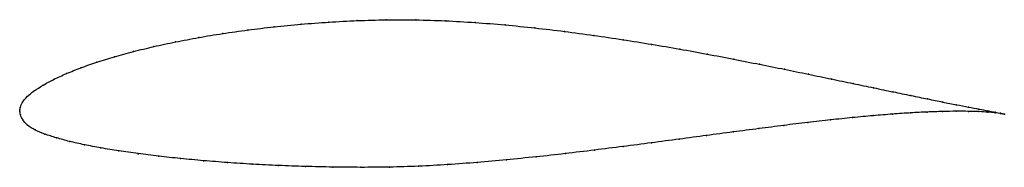
# Model space of a CAD drawing. Units: metres. Extents: x 0 to 1, y -0.06 to 0.09.
import ezdxf

# ---------------------------------------------------------------- set-up
doc = ezdxf.new("R2010")
doc.units = ezdxf.units.M

msp = doc.modelspace()

# ---------------------------------------------------------------- linework, layer by layer
at = {"color": 1}
msp.add_open_spline([(1.0005, -0.0029), (0.9985, -0.0024), (0.9938, -0.0015), (0.984, 0.0004), (0.975, 0.0021), (0.9643, 0.0042), (0.952, 0.0066), (0.9381, 0.0093), (0.9227, 0.0125), (0.9059, 0.0159), (0.8876, 0.0197), (0.8679, 0.0238), (0.847, 0.0282), (0.8249, 0.0328), (0.8016, 0.0377), (0.7772, 0.0427), (0.7519, 0.0478), (0.7256, 0.053), (0.6985, 0.0582), (0.6707, 0.0633), (0.6422, 0.0682), (0.6131, 0.0729), (0.5835, 0.0773), (0.5536, 0.0813), (0.5235, 0.0849), (0.4931, 0.088), (0.4627, 0.0904), (0.4324, 0.0922), (0.4022, 0.0932), (0.3723, 0.0932), (0.3429, 0.0924), (0.314, 0.0908), (0.2858, 0.0887), (0.2583, 0.086), (0.2317, 0.0828), (0.2061, 0.0792), (0.1816, 0.0751), (0.1582, 0.0706), (0.1361, 0.0659), (0.1153, 0.0608), (0.096, 0.0555), (0.0782, 0.05), (0.0619, 0.0443), (0.0473, 0.0384), (0.0345, 0.0325), (0.0234, 0.0266), (0.0142, 0.0207), (0.0071, 0.0149), (0.0025, 0.0089), (0.0002, 0.0039), (0, -0.0013), (-0.0001, 0.0013), (0.0005, -0.0038), (0.0027, -0.0087), (0.0075, -0.0145), (0.0153, -0.0193), (0.0252, -0.0233), (0.037, -0.0271), (0.0505, -0.0308), (0.0656, -0.0342), (0.0823, -0.0374), (0.1005, -0.0404), (0.1201, -0.0432), (0.141, -0.0458), (0.1632, -0.0482), (0.1866, -0.0504), (0.211, -0.0523), (0.2365, -0.054), (0.2629, -0.0553), (0.2901, -0.0563), (0.318, -0.0569), (0.3465, -0.0572), (0.3756, -0.057), (0.4051, -0.0561), (0.4348, -0.0544), (0.4647, -0.0522), (0.4947, -0.0495), (0.5246, -0.0465), (0.5544, -0.0432), (0.584, -0.0396), (0.6132, -0.0359), (0.642, -0.0322), (0.6703, -0.0284), (0.698, -0.0247), (0.725, -0.0211), (0.7512, -0.0177), (0.7765, -0.0144), (0.8008, -0.0114), (0.8242, -0.0088), (0.8464, -0.0064), (0.8674, -0.0045), (0.8871, -0.0029), (0.9055, -0.0016), (0.9224, -0.0008), (0.9379, -0.0002), (0.9519, 0), (0.9643, -0.0001), (0.975, -0.0004), (0.984, -0.0009), (0.9938, -0.0017), (0.9985, -0.0024), (1.0005, -0.0029)], degree=3, knots=[0, 0, 0, 0, 0.019802, 0.029703, 0.039604, 0.049505, 0.059406, 0.069307, 0.079208, 0.089109, 0.09901, 0.108911, 0.118812, 0.128713, 0.138614, 0.148515, 0.158416, 0.168317, 0.178218, 0.188119, 0.19802, 0.207921, 0.217822, 0.227723, 0.237624, 0.247525, 0.257426, 0.267327, 0.277228, 0.287129, 0.29703, 0.306931, 0.316832, 0.326733, 0.336634, 0.346535, 0.356436, 0.366337, 0.376238, 0.386139, 0.39604, 0.405941, 0.415842, 0.425743, 0.435644, 0.445545, 0.455446, 0.465347, 0.475248, 0.485149, 0.49505, 0.50495, 0.514851, 0.524752, 0.534653, 0.544554, 0.554455, 0.564356, 0.574257, 0.584158, 0.594059, 0.60396, 0.613861, 0.623762, 0.633663, 0.643564, 0.653465, 0.663366, 0.673267, 0.683168, 0.693069, 0.70297, 0.712871, 0.722772, 0.732673, 0.742574, 0.752475, 0.762376, 0.772277, 0.782178, 0.792079, 0.80198, 0.811881, 0.821782, 0.831683, 0.841584, 0.851485, 0.861386, 0.871287, 0.881188, 0.891089, 0.90099, 0.910891, 0.920792, 0.930693, 0.940594, 0.950495, 0.960396, 0.970297, 0.980198, 1, 1, 1, 1], dxfattribs=at)
for p in [(0.3141, 0.0907), (0.343, 0.0923), (0.3724, 0.0931), (0.4023, 0.0931), (0.4324, 0.0921), (0.4627, 0.0903), (0.2319, 0.0827), (0.2585, 0.0859), (0.2859, 0.0886), (0.4931, 0.0879), (0.5234, 0.0848), (0.5536, 0.0812), (0.1584, 0.0706), (0.1818, 0.075), (0.2063, 0.0791), (0.5835, 0.0772), (0.613, 0.0728), (0.1156, 0.0607), (0.1363, 0.0658), (0.6421, 0.0681), (0.6706, 0.0632), (0.0963, 0.0554), (0.6984, 0.0582), (0.7255, 0.053), (0.0622, 0.0443), (0.0784, 0.0499), (0.7517, 0.0478), (0.7771, 0.0427), (0.0348, 0.0325), (0.0476, 0.0384), (0.8014, 0.0377), (0.8247, 0.0328), (0.0146, 0.0207), (0.0237, 0.0266), (0.8468, 0.0282), (0.8677, 0.0238), (0.0075, 0.0149), (0.8873, 0.0197), (0.9056, 0.016), (0.9225, 0.0125), (0, 0), (0, 0), (0.0005, 0.0039), (0.0029, 0.0091), (0.9379, 0.0094), (0.9517, 0.0066), (0.964, 0.0042), (0.9747, 0.0022), (0.9837, 0.0005), (0.0008, -0.0038), (0.0031, -0.0089), (0.824, -0.0088), (0.8462, -0.0065), (0.8671, -0.0045), (0.8869, -0.0029), (0.9052, -0.0017), (0.9222, -0.0008), (0.9377, -0.0003), (0.9516, 0), (0.964, -0.0001), (0.9747, -0.0004), (0.9838, -0.0009), (0.991, -0.0009), (0.9911, -0.0015), (0.9966, -0.002), (0.9967, -0.0022), (1.0005, -0.0029), (1.0005, -0.0029), (0.008, -0.0143), (0.0157, -0.0191), (0.751, -0.0177), (0.7763, -0.0145), (0.8007, -0.0115), (0.0255, -0.0233), (0.0373, -0.0271), (0.6702, -0.0284), (0.6979, -0.0247), (0.7248, -0.0211), (0.0508, -0.0307), (0.0659, -0.0342), (0.0825, -0.0373), (0.5839, -0.0396), (0.6131, -0.0359), (0.6419, -0.0322), (0.1007, -0.0403), (0.1203, -0.0432), (0.1412, -0.0458), (0.1634, -0.0482), (0.4947, -0.0495), (0.5246, -0.0464), (0.5544, -0.0431), (0.1868, -0.0504), (0.2112, -0.0523), (0.2367, -0.0539), (0.263, -0.0552), (0.2902, -0.0562), (0.3181, -0.0569), (0.3466, -0.0571), (0.3757, -0.0569), (0.4051, -0.056), (0.4348, -0.0543), (0.4647, -0.0521)]:
    msp.add_point(p)

doc.saveas('drawing.dxf')
